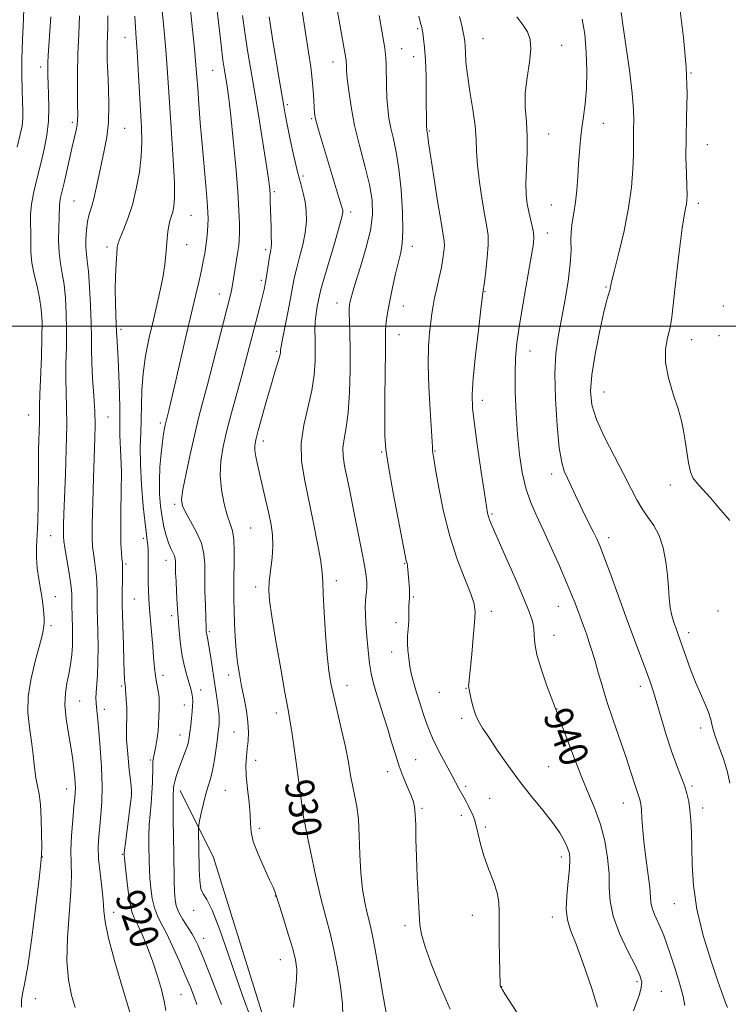
# Model space of a CAD drawing. Extents: x 2129800 to 2132700, y 324800 to 327700.
# Drawn here: x 2130032 to 2130228, y 326312 to 326585 of the extents above; entities that cross this region are included whole.
import ezdxf
from ezdxf.enums import TextEntityAlignment as Align

# ---------------------------------------------------------------- set-up
doc = ezdxf.new("R2010")
doc.units = 0
doc.header["$MEASUREMENT"] = 0
for name, color, linetype, lineweight in [('DTM HARD BREAKLINE', 7, 'Continuous', 0), ('DTM SPOT ELEVATION', 2, 'Continuous', 13), ('GRID LINE', 7, 'Continuous', 0), ('INDEX CONTOUR', 41, 'Continuous', 13), ('INDEX CONTOUR LABEL', 244, 'Continuous', 0), ('INTERMEDIATE CONTOUR', 44, 'Continuous', 0)]:
    doc.layers.add(name, color=color, linetype=linetype, lineweight=lineweight)
doc.styles.add('Style-ITALICS', font='ITALICS.shx')

msp = doc.modelspace()

# ---------------------------------------------------------------- linework, layer by layer
at = {"layer": 'DTM HARD BREAKLINE'}
msp.add_polyline3d([(2130157.15, 326097.34, 928.06), (2130156.9, 326116.61, 929.14), (2130146.76, 326156.16, 929.54), (2130122.49, 326237.48, 928.4), (2130099.5, 326306.92, 926.99), (2130085.32, 326352.65, 927.16), (2130076.01, 326371.24, 924.61)], dxfattribs=at)
at = {"layer": 'DTM SPOT ELEVATION'}
for p in [(2130060.73, 326580.17, 919.21), (2130141.96, 326582.54, 937.78), (2130160.06, 326579.79, 940.9), (2130181.95, 326577.91, 942.58), (2130137.48, 326576.96, 936.82), (2130140.82, 326574.79, 937.37), (2130037.35, 326571.89, 913.54), (2130118.48, 326573.25, 933.34), (2130085.05, 326571, 925.11), (2130217.84, 326570.28, 948.05), (2130105.75, 326561.5, 930.28), (2130046.13, 326556.54, 915.65), (2130112.49, 326557.61, 931.81), (2130193.5, 326556.27, 944.85), (2130060.63, 326554.94, 918.86), (2130145.21, 326554.2, 938.14), (2130178.29, 326553.31, 942.75), (2130222.3, 326550.39, 948.87), (2130110.12, 326541.67, 930.33), (2130102.17, 326537.35, 928.27), (2130046.61, 326534.78, 917.02), (2130179.06, 326533.64, 943.09), (2130219.88, 326534.13, 948.42), (2130079.09, 326530.77, 922.91), (2130123.31, 326531.65, 932.41), (2130177.9, 326525.82, 942.55), (2130077.88, 326522.61, 922.82), (2130055.75, 326521.97, 919.59), (2130099.8, 326521.27, 927.66), (2130140.44, 326522.16, 936.53), (2130098.53, 326512.72, 927.66), (2130086.91, 326508.98, 925.3), (2130160.68, 326509.56, 940.09), (2130194.2, 326510.89, 945.86), (2130119.58, 326506.44, 933.35), (2130137.98, 326505.65, 936.78), (2130226.75, 326505.58, 949.57), (2130059.63, 326499.1, 920.36), (2130136.78, 326497.61, 936.76), (2130217.99, 326496.31, 948.65), (2130225.53, 326497.41, 949.38), (2130102.86, 326492.99, 929.79), (2130173.08, 326493.15, 942.74), (2130193.63, 326481.73, 946.85), (2130159.92, 326479.45, 940.52), (2130034, 326475.36, 913.2), (2130056.01, 326474.84, 918.87), (2130070.56, 326473.15, 923.67), (2130099.16, 326468.17, 930.53), (2130146.77, 326465.37, 938.11), (2130131.94, 326465.11, 935.85), (2130179.14, 326459.02, 943.52), (2130212.04, 326455.97, 947.38), (2130074.47, 326450.55, 925.69), (2130162.59, 326447.88, 940.2), (2130095.56, 326444.03, 929), (2130040.07, 326441.91, 915.11), (2130065.83, 326441.15, 921.66), (2130194.99, 326441.31, 944.5), (2130061.03, 326434.05, 920.26), (2130072.15, 326435.02, 923.37), (2130138.37, 326434.15, 935.91), (2130096.96, 326427.68, 929.54), (2130119.34, 326429.44, 932.52), (2130041.38, 326424.97, 914.7), (2130063.34, 326424.33, 920.98), (2130140.79, 326424.9, 936.15), (2130181.01, 326422.33, 941.23), (2130073.7, 326419.73, 923.56), (2130162.4, 326420.86, 938.47), (2130225.29, 326421.02, 947.24), (2130040.18, 326416.91, 914.28), (2130135.93, 326417.73, 935.61), (2130084.12, 326415.27, 926.22), (2130179.81, 326414.26, 940.66), (2130217.16, 326415.01, 946.49), (2130134.71, 326409.58, 935.33), (2130071.25, 326403.17, 922.54), (2130089.49, 326403.28, 927.47), (2130059.76, 326400.19, 919.77), (2130122.3, 326400.37, 932.67), (2130203.78, 326400.1, 943.49), (2130081.73, 326399.12, 924.56), (2130147.95, 326398.44, 937.14), (2130155.39, 326399.56, 937.93), (2130048.12, 326396.04, 916.92), (2130077.23, 326394.95, 923.38), (2130055.01, 326393.74, 918.52), (2130102.77, 326392.74, 929.5), (2130180.65, 326393.84, 940.04), (2130154.15, 326391.24, 937.67), (2130075.99, 326386.62, 923.32), (2130091.01, 326387.43, 927.12), (2130220.45, 326388.54, 945.59), (2130067.78, 326379.7, 921.82), (2130096.98, 326379.58, 928.56), (2130141.36, 326379.76, 934.87), (2130178.29, 326377.85, 938.92), (2130133.63, 326376.45, 933.44), (2130155.24, 326372.39, 936.31), (2130218.06, 326372.49, 944.26), (2130044.5, 326371.63, 915.34), (2130062.5, 326370.35, 919.96), (2130088.61, 326371.25, 927.04), (2130161.96, 326369.05, 937.11), (2130199, 326367.71, 941.27), (2130109.71, 326364.26, 929.93), (2130143.19, 326366.22, 934.22), (2130154.05, 326364.32, 935.48), (2130221.05, 326366.32, 944.5), (2130098.03, 326360.68, 928.26), (2130160.77, 326361.05, 936.31), (2130059.99, 326353.51, 919.86), (2130037.78, 326352.79, 914.03), (2130181.8, 326352.74, 937.51), (2130102.46, 326341.91, 927.96), (2130213.19, 326339.82, 943.14), (2130057.59, 326337.44, 918.55), (2130079.75, 326337.93, 925.53), (2130157.12, 326336.53, 935.29), (2130179.33, 326336.12, 937.48), (2130138.39, 326333.72, 933.63), (2130082.54, 326330.16, 924.66), (2130103.8, 326324.28, 927.22), (2130202.85, 326318.14, 939.69), (2130165.29, 326316.75, 936.04), (2130209.57, 326315.53, 940.85), (2130035.88, 326313.42, 914.62), (2130076.26, 326314.54, 920.97)]:
    msp.add_point(p, dxfattribs=at)
at = {"layer": 'GRID LINE', "flags": 128}
msp.add_lwpolyline([(2130000, 326500), (2132500, 326500)], dxfattribs=at)
at = {"layer": 'INDEX CONTOUR', "flags": 128}
for points, elevation in [([(2130063.435, 326586.052), (2130063.632, 326582.822), (2130063.839, 326579.912), (2130064.082, 326576.273), (2130064.378, 326571.197), (2130065.292, 326555.149), (2130065.403, 326551.172), (2130065.239, 326547.194), (2130064.714, 326542.764), (2130063.869, 326538.126), (2130062.772, 326533.7), (2130061.519, 326529.854), (2130060.307, 326526.752), (2130059.355, 326524.505), (2130058.818, 326523.081), (2130058.577, 326521.884), (2130058.447, 326520.176), (2130058.287, 326517.419), (2130058.124, 326513.886), (2130058.038, 326510.052), (2130058.073, 326506.361), (2130058.182, 326503.138), (2130058.295, 326500.677), (2130058.381, 326498.189), (2130058.421, 326497.326), (2130058.633, 326494.075), (2130058.8, 326490.884), (2130058.989, 326486.369), (2130059.159, 326481.371), (2130059.261, 326476.97), (2130059.269, 326473.945), (2130059.248, 326471.822), (2130059.283, 326469.816), (2130059.609, 326463.859), (2130059.72, 326459.49), (2130059.688, 326454.152), (2130059.587, 326448.537), (2130059.528, 326443.502), (2130059.589, 326439.721), (2130059.731, 326437.125), (2130059.883, 326435.459), (2130059.99, 326434.421), (2130060.045, 326433.524), (2130060.055, 326432.23), (2130060.03, 326430.196), (2130059.953, 326425.765), (2130059.941, 326424.324), (2130059.963, 326422.835), (2130060.27, 326411.525), (2130060.405, 326407.133), (2130060.52, 326404.053), (2130060.616, 326402.157), (2130060.695, 326401.064), (2130060.761, 326400.43), (2130060.836, 326399.862), (2130060.867, 326399.136), (2130060.933, 326398.107), (2130061.061, 326396.388), (2130061.191, 326394.27), (2130061.244, 326392.155), (2130061.105, 326388.201), (2130061.173, 326385.311), (2130061.48, 326381.284), (2130061.912, 326376.927), (2130062.301, 326373.334), (2130062.509, 326371.212), (2130062.497, 326369.729), (2130062.257, 326367.669), (2130060.823, 326356.664), (2130060.574, 326354.632), (2130060.484, 326353.779), (2130060.474, 326353.522), (2130060.486, 326353.285), (2130060.562, 326352.498), (2130060.763, 326350.589), (2130061.132, 326347.264), (2130061.613, 326343.322), (2130062.127, 326339.834), (2130062.637, 326337.548), (2130063.264, 326335.905), (2130064.169, 326334.018), (2130065.448, 326331.212), (2130066.951, 326327.646), (2130068.456, 326323.693), (2130069.777, 326319.705), (2130070.844, 326315.964), (2130071.618, 326312.737), (2130072.104, 326310.17)], 920), ([(2130100.745, 326585.821), (2130101.867, 326578.531), (2130102.541, 326574.284), (2130103.223, 326570.161), (2130104.782, 326561.043), (2130105.182, 326558.823), (2130105.747, 326555.923), (2130106.588, 326551.831), (2130107.595, 326547.166), (2130108.608, 326542.836), (2130109.484, 326539.509), (2130110.188, 326536.913), (2130110.707, 326534.539), (2130111.018, 326531.963), (2130111.056, 326529.099), (2130110.744, 326525.946), (2130110.06, 326522.554), (2130109.193, 326519.198), (2130108.384, 326516.201), (2130107.803, 326513.728), (2130107.325, 326511.294), (2130106.755, 326508.251), (2130105.966, 326504.224), (2130104.409, 326496.4), (2130104.025, 326494.338), (2130103.888, 326493.422), (2130103.862, 326492.708), (2130103.771, 326492.144), (2130103.527, 326491.195), (2130103.064, 326489.683), (2130102.345, 326487.383), (2130101.343, 326484.061), (2130100.079, 326479.684), (2130098.769, 326475.027), (2130097.678, 326471.068), (2130097.013, 326468.502), (2130096.744, 326466.902), (2130096.781, 326465.554), (2130097.047, 326463.853), (2130097.514, 326461.617), (2130098.163, 326458.763), (2130099.819, 326451.573), (2130100.619, 326448.02), (2130101.257, 326444.941), (2130101.66, 326442.094), (2130101.758, 326439.101), (2130101.531, 326435.723), (2130100.776, 326429.226), (2130100.643, 326426.744), (2130100.849, 326423.886), (2130101.5, 326419.427), (2130102.621, 326412.666), (2130103.945, 326405), (2130105.129, 326398.352), (2130105.932, 326394.018), (2130106.513, 326390.795), (2130107.13, 326386.855), (2130107.964, 326380.979), (2130110.283, 326363.92), (2130110.507, 326362.692), (2130111.109, 326359.664), (2130112.207, 326354.339), (2130113.622, 326347.752), (2130115.1, 326341.318), (2130116.437, 326336.085), (2130117.628, 326331.621), (2130118.717, 326327.126), (2130119.721, 326322.045), (2130120.539, 326316.821), (2130121.045, 326312.138), (2130121.18, 326308.483)], 930), ([(2130153.594, 326585.96), (2130154.195, 326583.46), (2130154.611, 326581.525), (2130154.875, 326580.142), (2130155.028, 326578.992), (2130155.112, 326577.682), (2130155.183, 326575.847), (2130155.357, 326573.251), (2130155.764, 326569.69), (2130156.469, 326565.12), (2130157.268, 326560.15), (2130157.896, 326555.547), (2130158.174, 326551.824), (2130158.29, 326548.456), (2130158.524, 326544.662), (2130159.074, 326539.945), (2130159.823, 326534.951), (2130160.573, 326530.612), (2130161.15, 326527.552), (2130161.484, 326525.164), (2130161.528, 326522.532), (2130161.272, 326519.044), (2130160.858, 326515.301), (2130160.461, 326512.206), (2130160.037, 326509.226), (2130159.486, 326504.727), (2130158.79, 326498.943), (2130157.986, 326491.959), (2130157.333, 326485.582), (2130157.045, 326481.053), (2130157.164, 326477.344), (2130157.688, 326472.861), (2130158.571, 326466.558), (2130159.589, 326459.588), (2130160.475, 326453.644), (2130161.031, 326449.993), (2130161.347, 326448.154), (2130161.581, 326447.212), (2130161.921, 326446.277), (2130162.65, 326444.566), (2130166.346, 326436.154), (2130168.979, 326430.113), (2130171.333, 326424.617), (2130172.907, 326420.737), (2130173.773, 326418.161), (2130174.146, 326416.23), (2130174.263, 326414.326), (2130174.452, 326411.999), (2130175.06, 326408.837), (2130176.298, 326404.669), (2130177.818, 326400.285), (2130180.17, 326393.931), (2130180.383, 326393.482), (2130180.786, 326392.477), (2130181.712, 326390.01), (2130183.308, 326385.669), (2130185.344, 326380.233), (2130187.497, 326374.78), (2130189.493, 326370.118), (2130191.242, 326365.973), (2130192.709, 326361.805), (2130193.855, 326357.232), (2130194.648, 326352.518), (2130195.054, 326348.087), (2130195.137, 326344.202), (2130195.334, 326340.477), (2130196.181, 326336.364), (2130198.003, 326331.551), (2130200.3, 326326.672), (2130202.361, 326322.594), (2130203.624, 326319.917), (2130204.115, 326318.165), (2130204.008, 326316.591), (2130203.487, 326314.653), (2130202.792, 326312.621), (2130201.823, 326310.041)], 940)]:
    msp.add_lwpolyline(points, dxfattribs=dict(at, elevation=elevation))
at = {"layer": 'INTERMEDIATE CONTOUR', "flags": 128}
for points, elevation in [([(2130115.788, 326609.322), (2130122.099, 326573.799), (2130122.118, 326573.535), (2130122.152, 326572.356), (2130122.23, 326571.013), (2130122.428, 326568.742), (2130122.812, 326565.311), (2130123.462, 326560.88), (2130124.463, 326555.71), (2130125.833, 326550.096), (2130127.304, 326544.48), (2130128.546, 326539.341), (2130129.275, 326534.974), (2130129.386, 326530.932), (2130128.819, 326526.585), (2130127.601, 326521.553), (2130126.09, 326516.452), (2130124.727, 326512.148), (2130123.85, 326509.284), (2130123.387, 326507.595), (2130123.162, 326506.595), (2130123.03, 326505.824), (2130122.966, 326504.912), (2130122.975, 326503.516), (2130123.052, 326501.316), (2130123.151, 326498.076), (2130123.219, 326493.583), (2130123.201, 326487.834), (2130123.043, 326481.653), (2130122.69, 326476.073), (2130122.137, 326471.87), (2130121.57, 326468.781), (2130121.223, 326466.289), (2130121.276, 326463.91), (2130121.677, 326461.31), (2130123.118, 326454.347), (2130124, 326449.972), (2130125.823, 326440.771), (2130126.634, 326436.586), (2130127.27, 326433.144), (2130127.674, 326430.683), (2130127.865, 326428.96), (2130127.879, 326427.614), (2130127.764, 326426.337), (2130127.592, 326425.031), (2130127.444, 326423.649), (2130127.388, 326422.104), (2130127.437, 326420.138), (2130127.589, 326417.454), (2130127.839, 326413.914), (2130128.172, 326410.023), (2130128.565, 326406.446), (2130129.013, 326403.643), (2130129.58, 326401.245), (2130130.343, 326398.678), (2130132.489, 326391.916), (2130133.647, 326388.197), (2130134.721, 326384.617), (2130135.755, 326381.22), (2130136.824, 326378), (2130137.968, 326374.976), (2130139.08, 326372.274), (2130140.017, 326370.048), (2130140.673, 326368.334), (2130141.077, 326366.703), (2130141.298, 326364.614), (2130141.404, 326361.62), (2130141.479, 326357.67), (2130141.606, 326352.812), (2130141.842, 326347.235), (2130142.363, 326337.1), (2130142.545, 326333.965), (2130142.968, 326331.33), (2130144.009, 326327.861), (2130145.906, 326322.649), (2130148.357, 326316.484), (2130150.923, 326310.582)], 934), ([(2130031.371, 326603.268), (2130032.153, 326600.178), (2130032.688, 326596.239), (2130032.769, 326591.118), (2130032.55, 326585.29), (2130032.272, 326579.438), (2130032.128, 326574.13), (2130032.12, 326569.506), (2130032.194, 326565.597), (2130032.303, 326562.399), (2130032.38, 326559.787), (2130032.358, 326557.604), (2130032.16, 326555.603), (2130031.679, 326553.189), (2130030.796, 326549.679)], 912), ([(2130077.81, 326598.624), (2130079.288, 326584.054), (2130079.984, 326577.071), (2130080.415, 326572.408), (2130080.669, 326569.199), (2130080.895, 326566.003), (2130081.213, 326561.69), (2130081.627, 326556.381), (2130082.111, 326550.511), (2130083.123, 326539.044), (2130083.503, 326534.621), (2130083.716, 326531.664), (2130083.779, 326529.718), (2130083.73, 326528.126), (2130083.6, 326526.351), (2130083.405, 326524.376), (2130083.153, 326522.308), (2130082.845, 326520.216), (2130082.454, 326518.001), (2130081.944, 326515.527), (2130081.271, 326512.599), (2130080.369, 326508.805), (2130079.162, 326503.675), (2130077.635, 326497.042), (2130074.586, 326483.703), (2130073.567, 326479.35), (2130072.91, 326476.644), (2130072.047, 326473.271), (2130071.874, 326472.553), (2130071.668, 326471.596), (2130071.414, 326470.13), (2130071.104, 326467.885), (2130070.75, 326464.714), (2130070.438, 326460.952), (2130070.271, 326457.057), (2130070.33, 326453.409), (2130070.592, 326450.074), (2130071.01, 326447.04), (2130071.54, 326444.305), (2130072.144, 326441.916), (2130072.789, 326439.931), (2130073.433, 326438.382), (2130074.004, 326437.195), (2130074.424, 326436.27), (2130074.64, 326435.503), (2130074.71, 326434.774), (2130074.734, 326432.924), (2130074.785, 326431.451), (2130074.882, 326429.313), (2130075.033, 326426.375), (2130075.233, 326422.862), (2130075.474, 326419.099), (2130075.759, 326415.37), (2130076.123, 326411.811), (2130076.612, 326408.52), (2130077.244, 326405.586), (2130077.928, 326403.067), (2130078.542, 326401.014), (2130078.992, 326399.435), (2130079.285, 326398.187), (2130079.453, 326397.085), (2130079.521, 326395.957), (2130079.498, 326394.674), (2130079.388, 326393.12), (2130079.201, 326391.242), (2130078.974, 326389.253), (2130078.754, 326387.429), (2130078.561, 326385.962), (2130078.332, 326384.704), (2130077.978, 326383.419), (2130077.44, 326381.928), (2130076.085, 326378.492), (2130075.44, 326376.72), (2130074.9, 326375.067), (2130074.513, 326373.666), (2130074.307, 326372.604), (2130074.224, 326371.79), (2130074.186, 326371.091), (2130074.132, 326370.309), (2130074.08, 326369.001), (2130074.067, 326366.666), (2130074.119, 326363), (2130074.299, 326353.864), (2130074.415, 326346.119), (2130074.487, 326343.23), (2130074.624, 326341.006), (2130074.958, 326339.174), (2130075.639, 326337.395), (2130076.744, 326335.424), (2130079.281, 326331.495), (2130080.209, 326329.896), (2130080.926, 326328.424), (2130081.604, 326326.838), (2130082.385, 326324.921), (2130084.528, 326319.549), (2130085.956, 326315.923), (2130087.495, 326311.883)], 924), ([(2130085.851, 326591.453), (2130086.634, 326584.345), (2130087.37, 326578.09), (2130087.917, 326573.83), (2130088.321, 326571.071), (2130089.059, 326566.498), (2130089.517, 326563.176), (2130090.083, 326558.336), (2130090.761, 326551.697), (2130091.446, 326544.271), (2130092.003, 326537.394), (2130092.332, 326532.122), (2130092.47, 326528.371), (2130092.489, 326525.775), (2130092.439, 326523.949), (2130092.31, 326522.419), (2130092.071, 326520.689), (2130091.71, 326518.427), (2130090.461, 326510.923), (2130090.259, 326509.912), (2130089.973, 326508.699), (2130085.198, 326489.978), (2130083.517, 326483.46), (2130082.181, 326478.374), (2130081.079, 326474.122), (2130080.001, 326469.703), (2130078.814, 326464.456), (2130077.677, 326459.098), (2130076.82, 326454.685), (2130076.449, 326451.934), (2130076.651, 326450.187), (2130077.486, 326448.444), (2130078.924, 326445.947), (2130080.565, 326442.91), (2130081.919, 326439.791), (2130082.625, 326436.901), (2130082.843, 326433.974), (2130082.864, 326430.598), (2130082.921, 326426.562), (2130083.023, 326422.467), (2130083.236, 326416.113), (2130083.293, 326415.276), (2130083.338, 326414.895), (2130083.411, 326414.493), (2130083.527, 326413.993), (2130083.719, 326413.079), (2130084.022, 326411.374), (2130084.455, 326408.646), (2130086.417, 326395.728), (2130086.709, 326393.506), (2130086.855, 326391.878), (2130086.885, 326390.69), (2130086.844, 326389.744), (2130086.764, 326388.814), (2130086.622, 326387.572), (2130086.383, 326385.666), (2130086.021, 326382.903), (2130085.558, 326379.735), (2130085.021, 326376.771), (2130084.441, 326374.44), (2130083.823, 326372.437), (2130083.173, 326370.273), (2130082.506, 326367.64), (2130081.899, 326364.951), (2130081.44, 326362.796), (2130081.191, 326361.556), (2130081.108, 326360.758), (2130081.12, 326359.72), (2130081.219, 326355.395), (2130081.324, 326349.201), (2130081.464, 326346.224), (2130081.792, 326343.95), (2130082.411, 326342.557), (2130083.432, 326341.01), (2130084.962, 326337.971), (2130087.033, 326332.581), (2130089.355, 326325.887), (2130091.557, 326319.415), (2130093.336, 326314.374), (2130095.664, 326308.078)], 926), ([(2130214.68, 326588.268), (2130215.74, 326580.102), (2130216.5, 326571.828), (2130216.724, 326564.473), (2130216.6, 326558.032), (2130216.417, 326552.241), (2130216.402, 326546.934), (2130216.512, 326542.339), (2130216.639, 326538.782), (2130216.693, 326536.453), (2130216.652, 326534.992), (2130216.516, 326533.903), (2130216.277, 326532.662), (2130215.91, 326530.645), (2130215.384, 326527.198), (2130214.699, 326521.985), (2130213.97, 326515.918), (2130213.336, 326510.222), (2130212.889, 326505.827), (2130212.502, 326502.476), (2130211.993, 326499.617), (2130211.284, 326496.751), (2130210.706, 326493.597), (2130210.694, 326489.925), (2130211.528, 326485.639), (2130212.862, 326481.171), (2130214.199, 326477.086), (2130215.148, 326473.779), (2130215.764, 326470.965), (2130216.208, 326468.187), (2130216.623, 326465.143), (2130217.08, 326462.142), (2130217.628, 326459.645), (2130218.343, 326457.932), (2130219.399, 326456.538), (2130220.996, 326454.816), (2130223.2, 326452.347), (2130225.562, 326449.622), (2130228.572, 326446.082)], 948), ([(2130040.148, 326585.812), (2130039.585, 326577.811), (2130039.421, 326575.141), (2130039.323, 326573.075), (2130039.28, 326571.328), (2130039.298, 326569.521), (2130039.387, 326567.262), (2130039.532, 326564.263), (2130039.613, 326560.703), (2130039.483, 326556.874), (2130039.036, 326553.012), (2130038.314, 326549.127), (2130037.401, 326545.171), (2130036.397, 326541.15), (2130035.471, 326537.282), (2130034.807, 326533.839), (2130034.529, 326530.996), (2130034.512, 326528.531), (2130034.569, 326526.122), (2130034.572, 326523.508), (2130034.63, 326520.656), (2130034.916, 326517.593), (2130035.531, 326514.362), (2130036.311, 326511.07), (2130037.025, 326507.841), (2130037.488, 326504.694), (2130037.694, 326501.215), (2130037.686, 326496.887), (2130037.516, 326491.467), (2130037.085, 326481.046), (2130037.005, 326477.933), (2130036.971, 326473.418), (2130036.767, 326465.788), (2130036.683, 326460.885), (2130036.663, 326450.58), (2130036.579, 326445.964), (2130036.373, 326442.119), (2130036.169, 326438.852), (2130036.135, 326435.848), (2130036.386, 326432.86), (2130036.826, 326429.906), (2130037.312, 326427.068), (2130037.721, 326424.438), (2130038.023, 326422.12), (2130038.215, 326420.231), (2130038.295, 326418.827), (2130038.279, 326417.737), (2130038.18, 326416.734), (2130037.994, 326415.556), (2130037.61, 326413.805), (2130036.892, 326411.052), (2130035.799, 326407.047), (2130034.659, 326402.263), (2130033.893, 326397.355), (2130033.801, 326392.844), (2130034.188, 326388.713), (2130034.738, 326384.813), (2130035.2, 326381.056), (2130035.589, 326377.611), (2130035.987, 326374.71), (2130036.446, 326372.424), (2130036.906, 326370.196), (2130037.276, 326367.307), (2130037.491, 326363.336), (2130037.584, 326359.056), (2130037.611, 326355.538), (2130037.593, 326353.35), (2130037.408, 326351.07), (2130036.901, 326346.772), (2130035.983, 326339.27), (2130034.839, 326330.326), (2130033.723, 326322.44), (2130032.849, 326317.479), (2130032.264, 326314.779), (2130031.972, 326313.048), (2130032.012, 326311.095)], 914), ([(2130048.134, 326586.129), (2130047.889, 326581.038), (2130047.679, 326575.52), (2130047.573, 326570.041), (2130047.552, 326565.102), (2130047.578, 326561.217), (2130047.608, 326558.71), (2130047.584, 326557.143), (2130047.444, 326555.884), (2130047.138, 326554.383), (2130046.046, 326549.773), (2130045.302, 326546.465), (2130043.812, 326539.748), (2130042.859, 326535.679), (2130042.623, 326534.462), (2130042.527, 326533.442), (2130042.465, 326530.234), (2130042.372, 326527.289), (2130042.317, 326523.787), (2130042.427, 326520.342), (2130042.785, 326517.384), (2130043.29, 326514.61), (2130043.8, 326511.532), (2130044.189, 326507.786), (2130044.432, 326503.49), (2130044.515, 326498.886), (2130044.453, 326494.206), (2130044.339, 326489.659), (2130044.287, 326485.444), (2130044.372, 326481.604), (2130044.504, 326477.53), (2130044.557, 326472.46), (2130044.439, 326465.962), (2130044.211, 326458.937), (2130043.792, 326447.977), (2130043.685, 326444.875), (2130043.636, 326442.914), (2130043.644, 326441.641), (2130043.761, 326440.408), (2130044.052, 326438.517), (2130045.112, 326432.057), (2130045.586, 326428.96), (2130045.845, 326426.871), (2130045.94, 326425.472), (2130046.005, 326422.637), (2130046.181, 326416.37), (2130046.195, 326413.986), (2130046.123, 326411.469), (2130045.93, 326408.833), (2130045.611, 326406.153), (2130045.165, 326403.521), (2130044.63, 326400.96), (2130044.191, 326398.222), (2130044.068, 326394.992), (2130044.405, 326391.107), (2130045.022, 326387.007), (2130045.665, 326383.288), (2130046.131, 326380.396), (2130046.433, 326378.184), (2130046.635, 326376.357), (2130046.793, 326374.684), (2130046.905, 326373.157), (2130046.955, 326371.832), (2130046.926, 326370.657), (2130046.803, 326369.153), (2130046.567, 326366.736), (2130046.229, 326363.057), (2130045.899, 326358.712), (2130045.718, 326354.536), (2130045.765, 326351.061), (2130045.854, 326347.612), (2130045.741, 326343.215), (2130044.768, 326330.458), (2130044.582, 326323.976), (2130045.003, 326318.667), (2130045.865, 326314.451), (2130046.883, 326310.998)], 916), ([(2130055.972, 326586.124), (2130055.957, 326583.044), (2130055.886, 326580.575), (2130055.811, 326578.419), (2130055.776, 326576.254), (2130055.808, 326573.708), (2130055.925, 326570.388), (2130056.118, 326566.072), (2130056.245, 326561.235), (2130056.138, 326556.522), (2130055.68, 326552.417), (2130054.974, 326548.767), (2130054.178, 326545.259), (2130053.42, 326541.684), (2130052.713, 326538.26), (2130052.039, 326535.311), (2130051.391, 326533.033), (2130050.809, 326531.105), (2130050.342, 326529.083), (2130050.03, 326526.662), (2130049.877, 326524.108), (2130049.878, 326521.83), (2130050.02, 326520.032), (2130050.267, 326518.102), (2130050.574, 326515.222), (2130050.893, 326510.877), (2130051.169, 326505.765), (2130051.344, 326500.884), (2130051.39, 326496.945), (2130051.397, 326493.507), (2130051.491, 326489.843), (2130051.746, 326485.453), (2130052.074, 326480.746), (2130052.339, 326476.362), (2130052.439, 326472.67), (2130052.386, 326468.954), (2130052.006, 326457.919), (2130051.79, 326451.078), (2130051.65, 326445.17), (2130051.636, 326441.262), (2130051.748, 326438.84), (2130051.968, 326436.988), (2130052.268, 326434.977), (2130052.578, 326432.79), (2130052.82, 326430.595), (2130052.937, 326428.534), (2130052.964, 326426.656), (2130052.96, 326424.987), (2130052.973, 326423.464), (2130053.015, 326421.659), (2130053.181, 326415.341), (2130053.248, 326411.026), (2130053.227, 326406.827), (2130053.084, 326403.325), (2130052.724, 326398.42), (2130052.67, 326396.802), (2130052.712, 326395.498), (2130052.818, 326394.281), (2130053.172, 326390.837), (2130053.467, 326387.646), (2130053.85, 326383.037), (2130054.207, 326377.671), (2130054.394, 326372.444), (2130054.312, 326368.057), (2130054.041, 326364.443), (2130053.705, 326361.34), (2130053.423, 326358.476), (2130053.292, 326355.546), (2130053.402, 326352.233), (2130053.792, 326348.366), (2130054.296, 326344.358), (2130054.696, 326340.765), (2130054.885, 326337.855), (2130055.205, 326334.741), (2130056.11, 326330.248), (2130057.867, 326323.711), (2130060.002, 326316.494), (2130062.92, 326306.974)], 918), ([(2130071.06, 326587.367), (2130071.563, 326581.983), (2130072.033, 326576.672), (2130072.403, 326571.721), (2130073.128, 326560.678), (2130073.63, 326553.518), (2130074.126, 326546.136), (2130074.457, 326539.867), (2130074.505, 326535.694), (2130074.319, 326533.217), (2130073.987, 326531.686), (2130073.196, 326529.237), (2130072.851, 326527.877), (2130072.596, 326526.235), (2130072.41, 326524.313), (2130072.089, 326519.773), (2130071.821, 326517.087), (2130071.356, 326513.986), (2130070.626, 326510.386), (2130069.681, 326506.297), (2130068.598, 326501.756), (2130067.472, 326496.838), (2130066.458, 326491.778), (2130065.728, 326486.848), (2130065.389, 326482.269), (2130065.3, 326478.051), (2130065.253, 326474.149), (2130065.106, 326470.439), (2130064.964, 326466.478), (2130064.998, 326461.743), (2130065.317, 326455.986), (2130065.809, 326450.095), (2130066.301, 326445.233), (2130066.656, 326442.227), (2130066.883, 326440.559), (2130067.026, 326439.376), (2130067.122, 326437.985), (2130067.179, 326436.333), (2130067.199, 326434.532), (2130067.173, 326430.756), (2130067.182, 326428.779), (2130067.241, 326426.697), (2130067.363, 326424.356), (2130067.559, 326421.572), (2130067.828, 326418.253), (2130068.416, 326411.18), (2130068.656, 326408.076), (2130068.892, 326405.362), (2130069.184, 326402.967), (2130069.562, 326400.825), (2130069.939, 326398.863), (2130070.195, 326397.011), (2130070.253, 326395.221), (2130070.183, 326393.54), (2130070.099, 326392.032), (2130070.052, 326389.376), (2130069.934, 326387.751), (2130069.656, 326385.692), (2130069.289, 326383.512), (2130068.932, 326381.642), (2130068.666, 326380.358), (2130068.497, 326379.307), (2130068.406, 326377.981), (2130068.326, 326373.461), (2130068.204, 326370.602), (2130067.963, 326367.625), (2130067.676, 326364.623), (2130067.445, 326361.665), (2130067.346, 326358.817), (2130067.346, 326356.14), (2130067.424, 326351.484), (2130067.489, 326349.309), (2130067.625, 326346.91), (2130067.878, 326344.135), (2130068.285, 326341.248), (2130068.883, 326338.615), (2130069.708, 326336.445), (2130070.804, 326334.317), (2130072.211, 326331.65), (2130073.928, 326328.063), (2130075.76, 326323.979), (2130077.47, 326320.02), (2130078.861, 326316.684), (2130079.906, 326313.984), (2130080.622, 326311.807)], 922), ([(2130093.348, 326586.177), (2130093.976, 326581.576), (2130094.77, 326576.501), (2130096.819, 326564.217), (2130098.018, 326556.903), (2130099.166, 326549.758), (2130100.076, 326543.935), (2130100.619, 326540.233), (2130100.876, 326538.048), (2130100.976, 326536.422), (2130101.038, 326534.571), (2130101.162, 326529.994), (2130101.249, 326527.463), (2130101.321, 326525.069), (2130101.339, 326523.111), (2130101.269, 326521.756), (2130101.109, 326520.651), (2130100.866, 326519.315), (2130100.554, 326517.42), (2130099.892, 326513.222), (2130099.617, 326511.634), (2130099.308, 326510.161), (2130098.862, 326508.332), (2130098.206, 326505.788), (2130096.44, 326499.036), (2130094.355, 326490.987), (2130093.127, 326486.353), (2130090.322, 326476.005), (2130089.019, 326471.029), (2130087.979, 326466.615), (2130087.316, 326462.585), (2130087.136, 326458.64), (2130087.489, 326454.603), (2130088.208, 326450.772), (2130089.068, 326447.565), (2130089.873, 326445.215), (2130090.519, 326443.216), (2130090.927, 326440.872), (2130091.055, 326437.695), (2130091.004, 326434.023), (2130090.913, 326430.4), (2130090.89, 326427.216), (2130090.939, 326424.249), (2130091.031, 326421.122), (2130091.152, 326417.575), (2130091.328, 326413.797), (2130091.595, 326410.094), (2130091.983, 326406.682), (2130092.489, 326403.443), (2130093.098, 326400.172), (2130093.78, 326396.738), (2130094.411, 326393.308), (2130094.841, 326390.122), (2130094.971, 326387.36), (2130094.869, 326384.945), (2130094.648, 326382.739), (2130094.419, 326380.578), (2130094.293, 326378.187), (2130094.378, 326375.268), (2130094.728, 326371.675), (2130095.177, 326367.878), (2130095.503, 326364.504), (2130095.584, 326361.952), (2130095.726, 326359.719), (2130096.333, 326357.08), (2130097.656, 326353.564), (2130099.335, 326349.748), (2130100.852, 326346.466), (2130101.81, 326344.348), (2130102.292, 326343.199), (2130102.502, 326342.621), (2130103.578, 326339.2), (2130104.707, 326335.662), (2130106.055, 326331.366), (2130107.262, 326327.321), (2130108.041, 326324.239), (2130108.375, 326321.644), (2130108.317, 326318.758), (2130107.95, 326315.066), (2130107.479, 326311.087)], 928), ([(2130109.774, 326588.01), (2130110.845, 326581.361), (2130111.681, 326576.063), (2130112.28, 326571.922), (2130112.687, 326568.487), (2130112.95, 326565.407), (2130113.112, 326562.739), (2130113.219, 326560.637), (2130113.322, 326559.155), (2130113.501, 326557.929), (2130113.84, 326556.495), (2130114.41, 326554.454), (2130115.231, 326551.68), (2130119.995, 326536.018), (2130120.999, 326532.771), (2130121.143, 326532.206), (2130121.176, 326531.606), (2130120.938, 326530.286), (2130120.204, 326527.532), (2130118.868, 326522.983), (2130115.903, 326513.086), (2130115.081, 326510.181), (2130114.672, 326508.498), (2130114.097, 326505.506), (2130113.767, 326503.494), (2130113.527, 326501.291), (2130113.447, 326499.001), (2130113.475, 326496.513), (2130113.528, 326493.664), (2130113.508, 326490.319), (2130113.26, 326486.48), (2130112.616, 326482.178), (2130110.356, 326472.538), (2130109.638, 326467.564), (2130109.737, 326462.661), (2130110.506, 326457.583), (2130112.96, 326445.783), (2130114.154, 326439.719), (2130115.039, 326434.796), (2130115.474, 326431.597), (2130115.627, 326429.062), (2130115.74, 326425.724), (2130116.005, 326420.578), (2130116.4, 326414.493), (2130116.852, 326408.792), (2130117.319, 326404.438), (2130117.883, 326400.9), (2130118.653, 326397.275), (2130120.842, 326388.067), (2130121.899, 326383.304), (2130122.709, 326379.048), (2130123.34, 326375.368), (2130123.914, 326372.234), (2130124.515, 326369.528), (2130125.079, 326366.734), (2130125.505, 326363.241), (2130125.737, 326358.656), (2130125.898, 326353.454), (2130126.158, 326348.329), (2130126.638, 326343.856), (2130127.269, 326340.131), (2130127.932, 326337.132), (2130128.552, 326334.663), (2130129.22, 326331.827), (2130130.072, 326327.552), (2130131.183, 326321.236), (2130132.4, 326314.16), (2130133.507, 326308.076)], 932), ([(2130131.232, 326586.153), (2130132.548, 326578.741), (2130132.821, 326577.144), (2130132.964, 326576.238), (2130133.065, 326575.464), (2130133.143, 326574.397), (2130133.201, 326572.641), (2130133.308, 326566.7), (2130133.424, 326563.399), (2130133.629, 326560.442), (2130133.968, 326557.715), (2130134.486, 326554.98), (2130135.199, 326551.972), (2130136, 326548.323), (2130136.751, 326543.641), (2130137.335, 326537.794), (2130137.702, 326531.684), (2130137.823, 326526.474), (2130137.678, 326522.955), (2130137.279, 326520.447), (2130136.648, 326517.895), (2130135.828, 326514.529), (2130134.954, 326510.707), (2130134.182, 326507.073), (2130133.633, 326504.137), (2130133.293, 326501.895), (2130133.111, 326500.208), (2130133.037, 326498.792), (2130133.019, 326496.76), (2130133.002, 326493.078), (2130132.876, 326480.25), (2130132.826, 326474.018), (2130132.861, 326469.589), (2130133.143, 326465.836), (2130133.858, 326461.067), (2130135.096, 326454.201), (2130136.541, 326446.595), (2130138.797, 326434.957), (2130138.907, 326434.477), (2130138.997, 326434.184), (2130139.09, 326433.825), (2130139.169, 326433.308), (2130139.226, 326432.555), (2130139.283, 326431.54), (2130139.371, 326430.249), (2130139.645, 326427.105), (2130139.722, 326425.657), (2130139.699, 326424.514), (2130139.535, 326422.48), (2130139.498, 326421.204), (2130139.488, 326419.788), (2130139.467, 326418.369), (2130139.406, 326417.069), (2130139.318, 326415.924), (2130139.144, 326414.101), (2130139.105, 326413.172), (2130139.131, 326411.897), (2130139.248, 326410.096), (2130139.469, 326407.916), (2130139.808, 326405.595), (2130140.276, 326403.302), (2130140.887, 326400.947), (2130141.648, 326398.373), (2130142.549, 326395.508), (2130143.505, 326392.586), (2130144.415, 326389.927), (2130145.225, 326387.725), (2130146.076, 326385.696), (2130147.163, 326383.435), (2130148.594, 326380.686), (2130151.497, 326375.296), (2130153.476, 326371.542), (2130154.868, 326369.136), (2130155.409, 326368.122), (2130155.979, 326367.002), (2130156.558, 326365.827), (2130157.129, 326364.611), (2130157.683, 326363.205), (2130158.212, 326361.419), (2130158.737, 326359.108), (2130159.387, 326356.299), (2130160.319, 326353.063), (2130161.603, 326349.519), (2130162.955, 326345.98), (2130164.006, 326342.81), (2130164.492, 326340.184), (2130164.575, 326337.554), (2130164.525, 326334.185), (2130164.556, 326329.654), (2130164.657, 326324.8), (2130164.853, 326317.416), (2130164.874, 326317.086), (2130164.929, 326316.873), (2130165.097, 326316.53), (2130165.476, 326315.891), (2130166.175, 326314.772), (2130167.357, 326312.923), (2130174.482, 326301.96)], 936), ([(2130142.273, 326586.023), (2130142.686, 326584.404), (2130143.119, 326582.839), (2130143.221, 326582.312), (2130143.379, 326581.363), (2130143.612, 326579.765), (2130143.877, 326577.32), (2130144.111, 326573.837), (2130144.263, 326569.312), (2130144.347, 326564.507), (2130144.437, 326555.207), (2130144.452, 326554.727), (2130144.474, 326554.445), (2130144.508, 326554.251), (2130144.61, 326553.777), (2130144.664, 326553.381), (2130144.737, 326552.674), (2130144.961, 326550.941), (2130145.492, 326547.34), (2130146.411, 326541.467), (2130147.498, 326534.71), (2130148.461, 326528.9), (2130149.063, 326525.38), (2130149.336, 326523.549), (2130149.373, 326522.317), (2130149.25, 326520.78), (2130148.971, 326518.776), (2130148.521, 326516.329), (2130147.91, 326513.512), (2130147.242, 326510.595), (2130146.644, 326507.897), (2130146.209, 326505.619), (2130145.882, 326503.5), (2130145.579, 326501.159), (2130145.245, 326498.231), (2130144.969, 326494.416), (2130144.88, 326489.424), (2130145.056, 326483.225), (2130145.387, 326476.828), (2130146.019, 326466.421), (2130146.083, 326465.539), (2130146.181, 326464.763), (2130146.424, 326463.274), (2130146.936, 326460.239), (2130147.822, 326455.128), (2130149.116, 326448.632), (2130150.836, 326441.744), (2130152.925, 326435.351), (2130155.024, 326429.9), (2130156.695, 326425.731), (2130157.615, 326422.942), (2130157.892, 326420.676), (2130157.748, 326417.834), (2130157.385, 326413.69), (2130156.944, 326409.009), (2130156.144, 326400.918), (2130156.099, 326400.24), (2130156.12, 326399.793), (2130156.23, 326399.215), (2130156.841, 326396.449), (2130157.364, 326394.338), (2130158.018, 326392.247), (2130158.829, 326390.43), (2130159.97, 326388.513), (2130161.654, 326385.967), (2130164.02, 326382.43), (2130166.931, 326378.208), (2130170.177, 326373.781), (2130173.531, 326369.557), (2130176.705, 326365.705), (2130179.392, 326362.322), (2130181.364, 326359.484), (2130182.697, 326357.164), (2130183.546, 326355.308), (2130184.042, 326353.773), (2130184.223, 326352.067), (2130184.102, 326349.602), (2130183.735, 326346.032), (2130183.345, 326341.96), (2130183.193, 326338.224), (2130183.51, 326335.336), (2130184.389, 326332.497), (2130185.894, 326328.578), (2130187.979, 326322.895), (2130190.172, 326316.541), (2130191.9, 326311.056)], 938), ([(2130169.463, 326585.85), (2130171.124, 326583.564), (2130172.396, 326581.623), (2130173.175, 326579.562), (2130173.365, 326576.88), (2130172.958, 326573.248), (2130172.298, 326569.015), (2130171.815, 326564.699), (2130171.82, 326560.68), (2130172.109, 326556.777), (2130172.356, 326552.672), (2130172.326, 326548.182), (2130172.135, 326543.671), (2130171.996, 326539.642), (2130172.072, 326536.461), (2130172.351, 326533.941), (2130172.776, 326531.764), (2130173.759, 326527.715), (2130174.101, 326525.977), (2130174.199, 326524.4), (2130173.981, 326522.259), (2130173.382, 326518.659), (2130171.243, 326506.508), (2130170.202, 326500.283), (2130169.493, 326495.376), (2130169.104, 326491.231), (2130168.965, 326486.906), (2130169.019, 326481.706), (2130169.247, 326475.899), (2130169.644, 326469.999), (2130170.209, 326464.448), (2130170.972, 326459.422), (2130171.968, 326455.029), (2130173.235, 326451.26), (2130174.814, 326447.63), (2130176.746, 326443.54), (2130179.007, 326438.627), (2130181.304, 326433.482), (2130183.277, 326428.931), (2130184.668, 326425.578), (2130185.62, 326423.137), (2130187.945, 326416.883), (2130188.756, 326414.64), (2130189.563, 326412.303), (2130190.374, 326409.805), (2130191.2, 326407.062), (2130192.074, 326403.968), (2130193.12, 326400.326), (2130194.482, 326395.917), (2130196.227, 326390.686), (2130199.784, 326380.345), (2130201.016, 326376.601), (2130202.454, 326372.026), (2130202.913, 326370.687), (2130203.537, 326369.022), (2130203.73, 326368.37), (2130203.88, 326367.447), (2130204.021, 326365.88), (2130204.191, 326363.399), (2130204.441, 326360.103), (2130204.829, 326356.187), (2130205.373, 326351.907), (2130205.944, 326347.752), (2130206.374, 326344.274), (2130206.699, 326340.112), (2130207.015, 326338.565), (2130207.684, 326336.793), (2130209.475, 326332.905), (2130210.246, 326331.02), (2130211.022, 326328.845), (2130212.007, 326325.925), (2130213.308, 326322.024), (2130214.652, 326317.792), (2130215.67, 326314.1), (2130216.128, 326311.554)], 942), ([(2130198.388, 326587.04), (2130198.869, 326583.74), (2130199.718, 326577.993), (2130200.697, 326571.06), (2130201.488, 326564.648), (2130201.857, 326560.064), (2130201.918, 326557.013), (2130201.867, 326554.799), (2130201.857, 326552.773), (2130201.871, 326550.48), (2130201.846, 326547.508), (2130201.704, 326543.538), (2130201.306, 326538.602), (2130200.498, 326532.822), (2130199.215, 326526.462), (2130197.762, 326520.371), (2130196.532, 326515.54), (2130195.821, 326512.678), (2130195.528, 326511.352), (2130195.416, 326510.541), (2130195.345, 326510.2), (2130195.187, 326509.682), (2130194.886, 326508.767), (2130194.365, 326506.927), (2130193.542, 326503.553), (2130192.401, 326498.346), (2130191.2, 326492.248), (2130190.262, 326486.511), (2130189.885, 326482.023), (2130190.265, 326478.213), (2130191.564, 326474.147), (2130193.822, 326469.18), (2130196.556, 326463.816), (2130199.152, 326458.853), (2130201.155, 326454.901), (2130202.736, 326451.83), (2130204.223, 326449.327), (2130205.856, 326447.073), (2130207.507, 326444.725), (2130208.962, 326441.938), (2130210.053, 326438.488), (2130210.797, 326434.672), (2130211.266, 326430.903), (2130211.537, 326427.522), (2130211.746, 326424.562), (2130212.029, 326421.973), (2130212.49, 326419.715), (2130213.063, 326417.773), (2130213.641, 326416.137), (2130214.159, 326414.73), (2130214.713, 326413.193), (2130215.439, 326411.098), (2130216.441, 326408.169), (2130217.662, 326404.725), (2130219.017, 326401.236), (2130220.403, 326398.09), (2130221.671, 326395.344), (2130222.664, 326392.974), (2130223.298, 326390.897), (2130223.813, 326388.799), (2130224.523, 326386.307), (2130225.634, 326383.18), (2130226.898, 326379.696), (2130227.956, 326376.264), (2130228.544, 326373.229)], 946), ([(2130187.604, 326585.221), (2130188.296, 326581.032), (2130188.72, 326576.054), (2130188.884, 326570.775), (2130188.789, 326565.834), (2130188.456, 326561.703), (2130187.99, 326558.205), (2130187.513, 326555), (2130187.123, 326551.795), (2130186.821, 326548.489), (2130186.581, 326545.026), (2130186.367, 326541.4), (2130186.123, 326537.785), (2130185.78, 326534.4), (2130185.309, 326531.409), (2130184.838, 326528.744), (2130184.534, 326526.278), (2130184.49, 326523.829), (2130184.504, 326520.983), (2130184.301, 326517.267), (2130183.685, 326512.413), (2130182.785, 326506.971), (2130180.951, 326497.066), (2130180.332, 326492.431), (2130180.06, 326486.867), (2130180.199, 326479.853), (2130180.645, 326472.479), (2130181.254, 326466.244), (2130181.914, 326462.218), (2130182.647, 326459.775), (2130183.509, 326457.867), (2130184.541, 326455.647), (2130185.722, 326453.083), (2130187.011, 326450.35), (2130188.358, 326447.619), (2130190.773, 326442.843), (2130191.667, 326440.978), (2130192.567, 326438.855), (2130193.78, 326435.697), (2130195.518, 326430.986), (2130199.849, 326419.157), (2130201.965, 326413.462), (2130205.35, 326404.384), (2130206.455, 326401.304), (2130207.357, 326398.591), (2130208.321, 326395.446), (2130209.544, 326391.32), (2130210.954, 326386.654), (2130212.409, 326382.143), (2130213.778, 326378.337), (2130214.986, 326375.215), (2130215.967, 326372.618), (2130216.681, 326370.362), (2130217.174, 326368.183), (2130217.518, 326365.799), (2130217.772, 326362.955), (2130217.945, 326359.528), (2130218.039, 326355.425), (2130218.11, 326350.558), (2130218.453, 326344.864), (2130219.423, 326338.282), (2130221.211, 326330.952), (2130223.379, 326323.819), (2130225.324, 326318.03), (2130226.6, 326314.389), (2130227.375, 326312.339), (2130227.969, 326310.981)], 944)]:
    msp.add_lwpolyline(points, dxfattribs=dict(at, elevation=elevation))

# ---------------------------------------------------------------- texts
at = {"layer": 'INDEX CONTOUR LABEL', "style": 'Style-ITALICS', "width": 0.875}
for s, rotation, p in [('940', 291.3, (2130180.357, 326393.533, 940)), ('930', 280, (2130108.894, 326374.17, 930)), ('920', 289.2, (2130061.637, 326343.157, 920))]:
    msp.add_text(s, height=8, rotation=rotation, dxfattribs=at).set_placement(p, align=Align.MIDDLE_LEFT)

doc.saveas('drawing.dxf')
